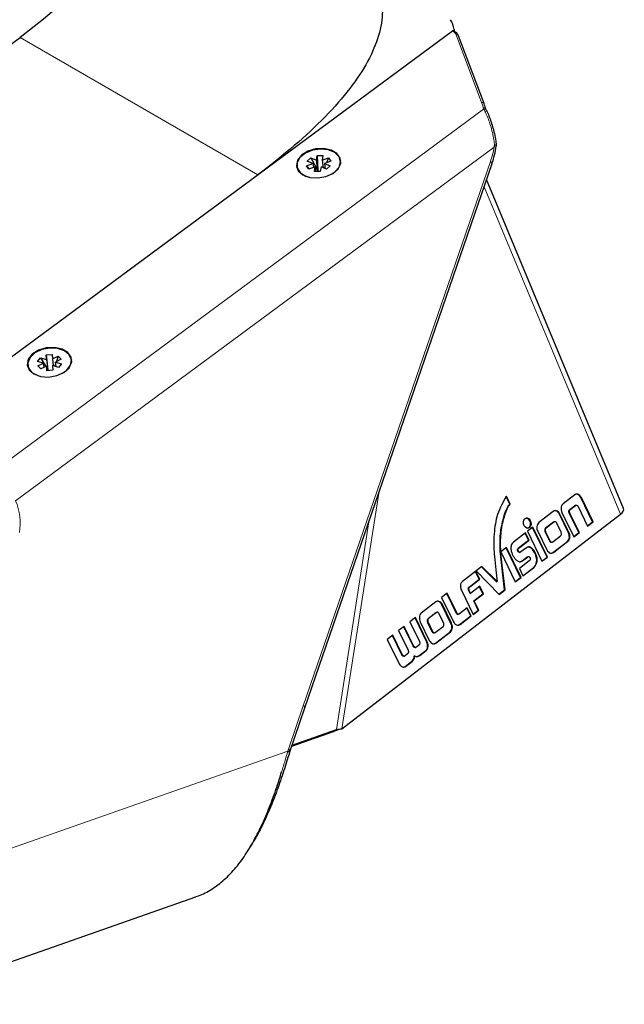
# Model space of a CAD drawing. Units: millimetres. Extents: x 0 to 594, y 0 to 420.
# Drawn here: x 397 to 427, y 195 to 245 of the extents above; entities that cross this region are included whole.
import ezdxf

# ---------------------------------------------------------------- set-up
doc = ezdxf.new("R2010")
doc.units = ezdxf.units.MM

msp = doc.modelspace()

# ---------------------------------------------------------------- linework, layer by layer
at = {"color": 7, "linetype": 'Continuous', "lineweight": 30}
for p, q in [((418.905, 244.042), (418.918, 243.949)), ((390.51, 223.037), (418.822, 243.976)), ((393.063, 240.568), (397.223, 243.645)), ((420.405, 240.343), (419.128, 243.729)), ((420.409, 240.328), (420.405, 240.343)), ((411.575, 237.458), (411.752, 237.626)), ((411.752, 237.626), (412.026, 237.512)), ((411.752, 237.626), (412.094, 236.994)), ((412.026, 237.512), (412.066, 237.739)), ((412.066, 237.739), (412.358, 237.738)), ((412.066, 237.739), (412.094, 236.994)), ((412.358, 237.738), (412.318, 237.512)), ((412.318, 237.512), (412.632, 237.624)), ((412.632, 237.624), (412.537, 237.379)), ((412.632, 237.624), (412.749, 237.455)), ((411.048, 237.236), (411.041, 237.153)), ((411.051, 237.2), (411.067, 237.08)), ((411.454, 210.156), (420.803, 237.346)), ((411.535, 237.231), (411.85, 237.344)), ((411.652, 237.062), (411.535, 237.231)), ((411.535, 237.231), (411.684, 237.073)), ((411.85, 237.344), (411.575, 237.458)), ((411.966, 237.174), (411.652, 237.062)), ((411.85, 237.344), (411.876, 237.142)), ((411.926, 236.948), (411.966, 237.174)), ((411.966, 237.174), (411.996, 236.948)), ((412.094, 236.994), (412.026, 237.512)), ((412.259, 237.173), (412.218, 236.947)), ((412.533, 237.059), (412.259, 237.173)), ((412.318, 237.512), (412.368, 237.128)), ((412.457, 237.174), (412.429, 237.103)), ((412.749, 237.455), (412.435, 237.342)), ((412.435, 237.342), (412.709, 237.228)), ((412.435, 237.342), (412.468, 237.086)), ((412.709, 237.228), (412.533, 237.059)), ((413.249, 237.365), (413.233, 237.486)), ((411.488, 236.716), (411.66, 236.66)), ((412.218, 236.947), (411.926, 236.948)), ((412.093, 236.947), (412.094, 236.994)), ((412.132, 236.947), (412.094, 236.994)), ((412.094, 236.994), (412.095, 236.947)), ((412.094, 236.994), (412.108, 236.947)), ((412.094, 236.994), (412.119, 236.947)), ((427.375, 220.11), (420.529, 236.549)), ((398.536, 227.778), (398.831, 227.805)), ((398.544, 227.554), (398.536, 227.778)), ((398.536, 227.778), (398.612, 227.036)), ((398.831, 227.805), (398.839, 227.581)), ((397.604, 227.293), (397.597, 227.21)), ((398.103, 227.459), (398.244, 227.639)), ((398.403, 227.373), (398.103, 227.459)), ((398.111, 227.234), (398.403, 227.373)), ((398.244, 227.639), (398.544, 227.554)), ((398.244, 227.639), (398.513, 227.198)), ((398.431, 227.159), (398.403, 227.373)), ((398.544, 227.554), (398.612, 227.036)), ((398.839, 227.581), (399.131, 227.72)), ((398.839, 227.581), (398.884, 227.236)), ((399.003, 227.345), (398.959, 227.215)), ((399.284, 227.565), (398.992, 227.426)), ((398.992, 227.426), (399.292, 227.341)), ((399.022, 227.197), (398.992, 227.426)), ((399.131, 227.72), (399.038, 227.448)), ((399.131, 227.72), (399.284, 227.565)), ((399.292, 227.341), (399.151, 227.16)), ((399.804, 227.422), (399.788, 227.543)), ((397.607, 227.257), (397.623, 227.137)), ((398.265, 227.08), (398.111, 227.234)), ((398.557, 227.219), (398.265, 227.08)), ((398.565, 226.995), (398.557, 227.219)), ((398.557, 227.219), (398.586, 226.996)), ((398.859, 227.021), (398.565, 226.995)), ((398.572, 227.102), (398.612, 227.036)), ((398.612, 227.036), (398.615, 226.999)), ((398.612, 227.036), (398.645, 227.002)), ((398.612, 227.036), (398.616, 226.999)), ((398.626, 227), (398.612, 227.036)), ((398.612, 227.036), (398.634, 227.001)), ((398.851, 227.246), (398.859, 227.021)), ((399.151, 227.16), (398.851, 227.246)), ((421.685, 220.323), (421.491, 220.724)), ((421.712, 220.329), (421.518, 220.729)), ((424.935, 220.791), (424.353, 220.343)), ((425.829, 219.435), (425.238, 220.652)), ((425.856, 219.441), (425.265, 220.657)), ((421.685, 220.323), (421.712, 220.329)), ((423.865, 219.966), (423.141, 219.408)), ((424.296, 219.91), (424.887, 218.694)), ((424.687, 220.059), (424.939, 220.254)), ((425.165, 218.908), (424.691, 219.884)), ((424.714, 220.064), (424.967, 220.259)), ((424.939, 220.254), (424.97, 220.265)), ((424.996, 220.273), (424.969, 220.268)), ((425.105, 220.203), (425.579, 219.227)), ((413.305, 209.108), (427.217, 219.821)), ((423.87, 219.429), (423.476, 219.125)), ((423.897, 219.434), (423.503, 219.131)), ((423.899, 219.442), (423.87, 219.429)), ((423.926, 219.448), (423.899, 219.443)), ((424.622, 218.893), (424.169, 219.827)), ((424.649, 218.899), (424.196, 219.833)), ((425.138, 218.903), (424.664, 219.878)), ((425.574, 219.239), (425.829, 219.435)), ((425.579, 219.227), (425.856, 219.441)), ((425.829, 219.435), (425.856, 219.441)), ((422.849, 219.183), (422.572, 218.969)), ((422.572, 218.969), (423.299, 217.47)), ((423.55, 217.678), (422.827, 219.166)), ((423.577, 217.684), (422.849, 219.183)), ((423.085, 218.976), (423.538, 218.042)), ((423.453, 218.943), (423.671, 218.492)), ((423.48, 218.948), (423.699, 218.498)), ((424.255, 218.926), (424.036, 219.377)), ((424.882, 218.705), (425.138, 218.903)), ((424.887, 218.694), (425.165, 218.908)), ((425.138, 218.903), (425.165, 218.908)), ((422.473, 218.893), (421.875, 218.432)), ((422.127, 218.137), (422.624, 218.52)), ((422.154, 218.142), (422.651, 218.526)), ((422.624, 218.52), (422.451, 218.876)), ((422.651, 218.526), (422.473, 218.893)), ((422.624, 218.52), (422.651, 218.526)), ((423.781, 218.421), (423.808, 218.427)), ((423.838, 218.441), (424.232, 218.745)), ((423.842, 217.903), (424.569, 218.464)), ((423.869, 217.909), (424.596, 218.47)), ((421.238, 217.936), (421.964, 216.441)), ((421.523, 218.161), (421.239, 217.942)), ((422.224, 216.656), (421.502, 218.144)), ((422.251, 216.662), (421.523, 218.161)), ((422.183, 217.918), (422.21, 217.924)), ((422.521, 218.151), (422.25, 217.944)), ((421.427, 216.042), (421.218, 217.846)), ((421.454, 216.048), (421.245, 217.852)), ((422.666, 217.493), (422.168, 217.108)), ((422.309, 217.499), (422.546, 217.681)), ((422.337, 217.504), (422.573, 217.686)), ((422.613, 217.706), (422.586, 217.701)), ((423.294, 217.481), (423.55, 217.678)), ((423.299, 217.47), (423.577, 217.684)), ((423.55, 217.678), (423.577, 217.684)), ((423.771, 217.872), (423.842, 217.903)), ((419.996, 216.984), (419.324, 216.466)), ((420.166, 216.573), (419.974, 216.967)), ((420.193, 216.579), (419.996, 216.984)), ((420.297, 217.215), (420.018, 217)), ((420.018, 217), (421.156, 215.818)), ((421.025, 216.45), (420.278, 217.201)), ((421.052, 216.455), (420.297, 217.215)), ((422.168, 217.108), (422.348, 216.737)), ((422.343, 216.748), (422.847, 217.136)), ((422.348, 216.737), (422.874, 217.142)), ((422.847, 217.136), (422.874, 217.142)), ((419.661, 216.185), (420.166, 216.573)), ((419.688, 216.19), (420.193, 216.579)), ((420.166, 216.573), (420.193, 216.579)), ((421.025, 216.45), (421.052, 216.455)), ((421.959, 216.452), (422.224, 216.656)), ((421.964, 216.441), (422.251, 216.662)), ((422.224, 216.656), (422.251, 216.662)), ((419.27, 216.036), (419.861, 214.82)), ((419.708, 215.859), (419.638, 216.004)), ((419.735, 215.865), (419.665, 216.01)), ((420.198, 216.221), (419.735, 215.865)), ((420.349, 215.848), (420.176, 216.204)), ((420.376, 215.853), (420.198, 216.221)), ((421.148, 215.827), (421.427, 216.042)), ((421.156, 215.818), (421.454, 216.048)), ((421.427, 216.042), (421.454, 216.048)), ((418.566, 215.881), (418.287, 215.666)), ((418.287, 215.666), (418.878, 214.45)), ((419.031, 214.862), (418.544, 215.864)), ((419.058, 214.868), (418.566, 215.881)), ((419.708, 215.859), (419.735, 215.865)), ((419.887, 215.491), (420.349, 215.848)), ((419.887, 215.491), (419.914, 215.497)), ((420.111, 215.028), (419.887, 215.491)), ((419.914, 215.497), (420.376, 215.853)), ((420.139, 215.034), (419.914, 215.497)), ((420.349, 215.848), (420.376, 215.853)), ((417.995, 215.441), (417.271, 214.883)), ((418.752, 214.368), (418.298, 215.302)), ((418.779, 214.373), (418.326, 215.308)), ((419.567, 215.149), (419.176, 214.848)), ((419.736, 214.739), (419.545, 215.132)), ((419.763, 214.744), (419.567, 215.149)), ((419.855, 214.831), (420.111, 215.028)), ((419.861, 214.82), (420.139, 215.034)), ((420.111, 215.028), (420.139, 215.034)), ((416.979, 214.658), (416.701, 214.444)), ((417.543, 213.437), (416.958, 214.641)), ((417.57, 213.442), (416.979, 214.658)), ((418, 214.904), (417.606, 214.6)), ((418.027, 214.909), (417.633, 214.606)), ((418.029, 214.917), (418, 214.904)), ((418.056, 214.923), (418.029, 214.918)), ((418.385, 214.401), (418.166, 214.852)), ((419.102, 214.818), (419.129, 214.824)), ((419.18, 214.31), (419.736, 214.739)), ((419.207, 214.315), (419.763, 214.744)), ((419.736, 214.739), (419.763, 214.744)), ((416.413, 214.221), (416.136, 214.008)), ((416.136, 214.008), (416.609, 213.033)), ((416.859, 213.241), (416.391, 214.205)), ((416.886, 213.246), (416.413, 214.221)), ((416.701, 214.444), (417.175, 213.468)), ((417.215, 214.451), (417.668, 213.517)), ((417.582, 214.417), (417.801, 213.967)), ((417.61, 214.423), (417.828, 213.972)), ((417.968, 213.916), (418.362, 214.219)), ((415.847, 213.785), (415.569, 213.571)), ((415.569, 213.571), (416.16, 212.355)), ((416.294, 212.805), (415.825, 213.769)), ((416.321, 212.81), (415.847, 213.785)), ((417.91, 213.896), (417.937, 213.902)), ((417.971, 213.378), (418.699, 213.939)), ((417.998, 213.384), (418.726, 213.944)), ((416.965, 213.168), (416.993, 213.173)), ((417.153, 213.288), (417.024, 213.188)), ((417.167, 212.758), (417.49, 213.007)), ((417.194, 212.764), (417.517, 213.013)), ((417.901, 213.346), (417.971, 213.378)), ((416.4, 212.732), (416.427, 212.738)), ((416.585, 212.85), (416.459, 212.753)), ((416.908, 212.748), (416.935, 212.754)), ((417.068, 212.722), (417.167, 212.758)), ((416.417, 212.193), (416.461, 212.214)), ((416.461, 212.214), (416.783, 212.462)), ((416.488, 212.219), (416.81, 212.468)), ((410.697, 207.955), (411.454, 210.156)), ((410.813, 208.293), (413.031, 209.072)), ((412.887, 208.971), (413.031, 209.072)), ((412.947, 208.997), (413.234, 209.094)), ((410.794, 208.236), (412.887, 208.971)), ((410.679, 207.893), (410.682, 207.901)), ((410.683, 207.901), (410.711, 207.992)), ((390.713, 195.339), (406.011, 200.711))]:
    msp.add_line(p, q, dxfattribs=at)
at = {"color": 8, "linetype": 'Continuous', "lineweight": 0}
for p, q in [((397.223, 243.645), (409.102, 236.787)), ((420.281, 240.391), (419.004, 243.777)), ((420.384, 240.061), (395.703, 221.811)), ((420.912, 238.168), (397.003, 220.49)), ((411.372, 210.249), (420.722, 237.439)), ((427.217, 219.821), (420.404, 236.184)), ((415.142, 220.882), (413.305, 209.108)), ((425.238, 220.652), (425.265, 220.657)), ((424.664, 219.878), (424.691, 219.884)), ((424.687, 220.059), (424.714, 220.064)), ((424.939, 220.254), (424.967, 220.259)), ((413.031, 209.072), (414.649, 219.449)), ((423.87, 219.429), (423.897, 219.434)), ((424.169, 219.827), (424.196, 219.833)), ((423.453, 218.943), (423.48, 218.948)), ((423.476, 219.125), (423.503, 219.131)), ((424.622, 218.893), (424.649, 218.899)), ((423.671, 218.492), (423.699, 218.498)), ((424.569, 218.464), (424.596, 218.47)), ((422.127, 218.137), (422.154, 218.142)), ((421.218, 217.846), (421.245, 217.852)), ((422.309, 217.499), (422.337, 217.504)), ((422.546, 217.681), (422.573, 217.686)), ((422.949, 217.869), (422.976, 217.875)), ((423.842, 217.903), (423.869, 217.909)), ((419.638, 216.004), (419.665, 216.01)), ((419.661, 216.185), (419.688, 216.19)), ((418.298, 215.302), (418.326, 215.308)), ((417.606, 214.6), (417.633, 214.606)), ((418, 214.904), (418.027, 214.909)), ((419.031, 214.862), (419.058, 214.868)), ((417.582, 214.417), (417.61, 214.423)), ((418.752, 214.368), (418.779, 214.373)), ((419.18, 214.31), (419.207, 214.315)), ((417.801, 213.967), (417.828, 213.972)), ((418.699, 213.939), (418.726, 213.944)), ((416.859, 213.241), (416.886, 213.246)), ((417.49, 213.007), (417.517, 213.013)), ((417.543, 213.437), (417.57, 213.442)), ((417.971, 213.378), (417.998, 213.384)), ((416.294, 212.805), (416.321, 212.81)), ((417.167, 212.758), (417.194, 212.764)), ((416.461, 212.214), (416.488, 212.219)), ((416.783, 212.462), (416.81, 212.468)), ((410.628, 208.084), (411.372, 210.249)), ((410.599, 207.99), (410.628, 208.084)), ((394.422, 202.309), (410.599, 207.99))]:
    msp.add_line(p, q, dxfattribs=at)
at = {"color": 7, "linetype": 'Continuous', "lineweight": 30, "flags": 128}
for points in [[(418.822, 243.976), (418.839, 243.986), (418.855, 243.993), (418.871, 243.995), (418.885, 243.993), (418.897, 243.987), (418.907, 243.977), (418.914, 243.964), (418.918, 243.948)], [(411.356, 236.778), (411.695, 236.652), (412.094, 236.621), (412.499, 236.69), (412.856, 236.849), (413.116, 237.077), (413.245, 237.343), (413.224, 237.61), (413.057, 237.844), (412.765, 238.012), (412.39, 238.092), (411.981, 238.072), (411.593, 237.956), (411.279, 237.76), (411.082, 237.509), (411.027, 237.237), (411.123, 236.982), (411.356, 236.778)], [(412.784, 236.807), (412.955, 236.921), (413.165, 237.163), (413.237, 237.429), (413.16, 237.683), (412.947, 237.892), (412.624, 238.026), (412.237, 238.068), (411.836, 238.012), (411.477, 237.866), (411.208, 237.649), (411.065, 237.391), (411.067, 237.126), (411.215, 236.891), (411.488, 236.716), (411.488, 236.716)], [(413.255, 237.443), (413.24, 237.49), (413.227, 237.521)], [(397.912, 226.835), (398.251, 226.709), (398.65, 226.678), (399.055, 226.747), (399.412, 226.906), (399.672, 227.134), (399.8, 227.4), (399.779, 227.667), (399.612, 227.901), (399.321, 228.069), (398.946, 228.149), (398.536, 228.129), (398.149, 228.013), (397.835, 227.816), (397.637, 227.565), (397.583, 227.294), (397.678, 227.039), (397.912, 226.835)], [(399.339, 226.864), (399.567, 227.027), (399.749, 227.276), (399.788, 227.543), (399.681, 227.79), (399.441, 227.985), (399.1, 228.1), (398.705, 228.121), (398.309, 228.045), (397.966, 227.881), (397.721, 227.652), (397.608, 227.39), (397.643, 227.128), (397.82, 226.904), (398.115, 226.746), (398.216, 226.717)], [(399.81, 227.5), (399.795, 227.547), (399.782, 227.578)], [(422.183, 217.919), (422.169, 217.917), (422.145, 217.921), (422.114, 217.94), (422.091, 217.973), (422.079, 218.013), (422.079, 218.057), (422.087, 218.086), (422.103, 218.113), (422.127, 218.137), (422.127, 218.137)]]:
    msp.add_lwpolyline(points, dxfattribs=at)
at = {"color": 8, "linetype": 'Continuous', "lineweight": 0, "flags": 128}
for points in [[(420.803, 237.346), (420.805, 237.351), (420.804, 237.364), (420.799, 237.377), (420.791, 237.391), (420.778, 237.405), (420.762, 237.417), (420.743, 237.429), (420.722, 237.439)], [(411.454, 210.156), (411.455, 210.162), (411.455, 210.174), (411.45, 210.188), (411.441, 210.202), (411.429, 210.215), (411.412, 210.228), (411.393, 210.239), (411.372, 210.249)], [(410.682, 207.901), (410.683, 207.905), (410.683, 207.917), (410.678, 207.93), (410.669, 207.944), (410.656, 207.957), (410.64, 207.969), (410.62, 207.981), (410.599, 207.99)]]:
    msp.add_lwpolyline(points, dxfattribs=at)
at = {"color": 7, "linetype": 'Continuous', "lineweight": 30}
for centre, radius, start, end in [((417.822, 243.927), 1.09, 6.0484, 33.5676), ((418.698, 243.532), 0.47, 22.8183, 62.1354), ((417.649, 239.286), 2.951, 14.9528, 20.6868), ((415.999, 238.988), 5.077, 341.0572, 351.2452)]:
    msp.add_arc(centre, radius, start, end, dxfattribs=at)
at = {"color": 8, "linetype": 'Continuous', "lineweight": 0}
for centre, radius, start, end in [((418.635, 243.622), 0.4, 22.8183, 62.1354), ((419.039, 243.683), 0.1, 27.3946, 110.4257), ((420.316, 240.297), 0.1, 27.3946, 110.4257), ((417.577, 239.37), 2.89, 13.8265, 20.6927), ((416.02, 239.053), 4.971, 341.0474, 349.7448), ((394.449, 219.389), 2.781, 350.0764, 23.3103)]:
    msp.add_arc(centre, radius, start, end, dxfattribs=at)
at = {"color": 7, "linetype": 'Continuous', "lineweight": 30}
for centre, major_axis, ratio, start_param, end_param in [((426.58, 219.937), (0.804, 0.143), 0.414274, 5.551715, 6.37508), ((422.536, 219.375), (-0.052, 0.252), 0.720437, 3.139443, 6.281035), ((412.817, 209.338), (0.804, -0.032), 0.333842, 4.9951, 5.379073)]:
    msp.add_ellipse(centre, major_axis=major_axis, ratio=ratio, start_param=start_param, end_param=end_param, dxfattribs=at)
msp.add_ellipse((422.563, 219.381), major_axis=(-0.052, 0.252), ratio=0.720437, dxfattribs=at)
for points, knots in [([(402.797, 253.888), (403.015, 253.578), (403.181, 253.248), (403.399, 252.55), (403.452, 252.182), (403.441, 251.412), (403.377, 251.01), (403.131, 250.178), (402.949, 249.747), (402.467, 248.862), (402.168, 248.408), (401.458, 247.483), (401.047, 247.012), (399.658, 245.584), (398.523, 244.611), (397.223, 243.645)], [0, 0, 0, 0, 0.125, 0.125, 0.25, 0.25, 0.375, 0.375, 0.5, 0.5, 0.625, 0.625, 0.75, 0.75, 1, 1, 1, 1]), ([(414.677, 247.03), (414.894, 246.72), (415.06, 246.39), (415.278, 245.692), (415.331, 245.324), (415.321, 244.554), (415.257, 244.153), (415.011, 243.32), (414.828, 242.889), (414.347, 242.004), (414.048, 241.55), (413.337, 240.625), (412.926, 240.154), (411.537, 238.726), (410.402, 237.753), (409.103, 236.787)], [0, 0, 0, 0, 0.125, 0.125, 0.25, 0.25, 0.375, 0.375, 0.5, 0.5, 0.625, 0.625, 0.75, 0.75, 1, 1, 1, 1]), ([(420.499, 240.047), (420.497, 240.056), (420.492, 240.076), (420.468, 240.097), (420.437, 240.11), (420.408, 240.11), (420.391, 240.104), (420.385, 240.098), (420.382, 240.093), (420.382, 240.089), (420.382, 240.087)], [0, 0, 0, 0, 0.20033, 0.400655, 0.601126, 0.801706, 0.862112, 0.908354, 0.954578, 1, 1, 1, 1]), ([(420.382, 240.087), (420.383, 240.08), (420.383, 240.071), (420.384, 240.063), (420.384, 240.061)], [0, 0, 0, 0, 0.753629, 1, 1, 1, 1]), ([(420.499, 240.047), (420.499, 240.047), (420.541, 239.964), (420.663, 239.702), (420.846, 239.187), (420.966, 238.635), (421.008, 238.298), (421.016, 238.215), (421.016, 238.215)], [0, 0, 0, 0, 0.0000101, 0.1718236, 0.5194588, 0.8830844, 0.9999899, 1, 1, 1, 1]), ([(420.912, 238.168), (420.913, 238.172), (420.921, 238.199), (420.928, 238.225), (420.934, 238.249)], [0, 0, 0, 0, 0.13424, 1, 1, 1, 1]), ([(421.016, 238.215), (421.018, 238.22), (421.023, 238.231), (421.014, 238.248), (420.995, 238.263), (420.973, 238.27), (420.955, 238.271), (420.944, 238.266), (420.938, 238.259), (420.936, 238.252), (420.934, 238.249)], [0, 0, 0, 0, 0.177245, 0.376951, 0.561829, 0.737642, 0.826618, 0.88, 0.933249, 1, 1, 1, 1]), ([(421.518, 220.729), (421.353, 220.436), (421.045, 219.885), (420.902, 218.966), (420.879, 218.252), (420.912, 217.87), (420.926, 217.71)], [0, 0, 0, 0, 0.350282, 0.656621, 0.856312, 1, 1, 1, 1]), ([(425.265, 220.657), (425.242, 220.696), (425.195, 220.773), (425.099, 220.826), (425.008, 220.834), (424.96, 220.805), (424.935, 220.791)], [0, 0, 0, 0, 0.280746, 0.553024, 0.770408, 1, 1, 1, 1]), ([(425.238, 220.652), (425.214, 220.691), (425.167, 220.768), (425.073, 220.818), (425.008, 220.831), (424.982, 220.819), (424.981, 220.819)], [0, 0, 0, 0, 0.359924, 0.708991, 0.987683, 1, 1, 1, 1]), ([(421.218, 217.846), (421.207, 218.144), (421.185, 218.732), (421.322, 219.483), (421.476, 219.973), (421.601, 220.224), (421.659, 220.293), (421.685, 220.323)], [0, 0, 0, 0, 0.328546, 0.646704, 0.876512, 0.945583, 1, 1, 1, 1]), ([(421.245, 217.852), (421.234, 218.15), (421.212, 218.737), (421.35, 219.489), (421.503, 219.978), (421.628, 220.23), (421.687, 220.298), (421.712, 220.329)], [0, 0, 0, 0, 0.328546, 0.646704, 0.876512, 0.945583, 1, 1, 1, 1]), ([(424.196, 219.833), (424.172, 219.872), (424.124, 219.949), (424.028, 220), (423.938, 220.008), (423.89, 219.98), (423.865, 219.966)], [0, 0, 0, 0, 0.282631, 0.558327, 0.776205, 1, 1, 1, 1]), ([(424.169, 219.827), (424.144, 219.866), (424.097, 219.944), (424.001, 219.992), (423.936, 220.005), (423.91, 219.993), (423.909, 219.992)], [0, 0, 0, 0, 0.358351, 0.707909, 0.984158, 1, 1, 1, 1]), ([(424.353, 220.343), (424.332, 220.322), (424.291, 220.282), (424.259, 220.192), (424.252, 220.094), (424.263, 219.997), (424.286, 219.938), (424.296, 219.91)], [0, 0, 0, 0, 0.228092, 0.429121, 0.617614, 0.824098, 1, 1, 1, 1]), ([(424.664, 219.878), (424.658, 219.895), (424.644, 219.928), (424.641, 219.977), (424.651, 220.013), (424.665, 220.039), (424.679, 220.052), (424.687, 220.059)], [0, 0, 0, 0, 0.252401, 0.510499, 0.654265, 0.813591, 1, 1, 1, 1]), ([(424.691, 219.884), (424.685, 219.9), (424.671, 219.934), (424.669, 219.982), (424.678, 220.018), (424.692, 220.045), (424.706, 220.058), (424.714, 220.064)], [0, 0, 0, 0, 0.252401, 0.510499, 0.654265, 0.813591, 1, 1, 1, 1]), ([(424.967, 220.259), (424.98, 220.266), (425.007, 220.28), (425.049, 220.267), (425.083, 220.241), (425.098, 220.215), (425.105, 220.203)], [0, 0, 0, 0, 0.29253, 0.569478, 0.784806, 1, 1, 1, 1]), ([(423.141, 219.408), (423.115, 219.38), (423.064, 219.326), (423.038, 219.202), (423.044, 219.08), (423.071, 219.011), (423.085, 218.976)], [0, 0, 0, 0, 0.282579, 0.558175, 0.776082, 1, 1, 1, 1]), ([(424.036, 219.377), (424.026, 219.394), (424.005, 219.427), (423.964, 219.449), (423.927, 219.452), (423.907, 219.44), (423.897, 219.434)], [0, 0, 0, 0, 0.292218, 0.567686, 0.782325, 1, 1, 1, 1]), ([(423.476, 219.125), (423.465, 219.113), (423.443, 219.089), (423.433, 219.036), (423.436, 218.985), (423.447, 218.957), (423.453, 218.943)], [0, 0, 0, 0, 0.289934, 0.568277, 0.785098, 1, 1, 1, 1]), ([(423.503, 219.131), (423.492, 219.119), (423.47, 219.095), (423.46, 219.041), (423.463, 218.991), (423.474, 218.962), (423.48, 218.948)], [0, 0, 0, 0, 0.289934, 0.568277, 0.785098, 1, 1, 1, 1]), ([(424.232, 218.745), (424.242, 218.756), (424.263, 218.778), (424.275, 218.829), (424.273, 218.881), (424.261, 218.911), (424.255, 218.926)], [0, 0, 0, 0, 0.269738, 0.542796, 0.763839, 1, 1, 1, 1]), ([(424.596, 218.47), (424.622, 218.497), (424.672, 218.551), (424.697, 218.675), (424.69, 218.795), (424.663, 218.864), (424.649, 218.899)], [0, 0, 0, 0, 0.282694, 0.557075, 0.774921, 1, 1, 1, 1]), ([(421.875, 218.432), (421.851, 218.409), (421.806, 218.366), (421.763, 218.274), (421.746, 218.177), (421.748, 218.049), (421.781, 217.901), (421.827, 217.799), (421.848, 217.753)], [0, 0, 0, 0, 0.164541, 0.305927, 0.43603, 0.561829, 0.802086, 1, 1, 1, 1]), ([(423.671, 218.492), (423.681, 218.476), (423.701, 218.443), (423.741, 218.422), (423.769, 218.416), (423.78, 218.421), (423.78, 218.422)], [0, 0, 0, 0, 0.354426, 0.702869, 0.980881, 1, 1, 1, 1]), ([(423.699, 218.498), (423.709, 218.481), (423.728, 218.449), (423.768, 218.427), (423.807, 218.423), (423.827, 218.435), (423.838, 218.441)], [0, 0, 0, 0, 0.278358, 0.552018, 0.770362, 1, 1, 1, 1]), ([(424.569, 218.464), (424.595, 218.491), (424.645, 218.546), (424.67, 218.669), (424.663, 218.79), (424.636, 218.858), (424.622, 218.893)], [0, 0, 0, 0, 0.282694, 0.557075, 0.774921, 1, 1, 1, 1]), ([(422.25, 217.944), (422.241, 217.938), (422.225, 217.926), (422.198, 217.921), (422.169, 217.925), (422.14, 217.943), (422.116, 217.977), (422.103, 218.019), (422.104, 218.06), (422.114, 218.094), (422.13, 218.121), (422.145, 218.135), (422.154, 218.142)], [0, 0, 0, 0, 0.107117, 0.199574, 0.281825, 0.393688, 0.5, 0.606312, 0.718175, 0.800426, 0.892883, 1, 1, 1, 1]), ([(422.976, 217.875), (422.94, 217.942), (422.873, 218.066), (422.741, 218.174), (422.616, 218.204), (422.553, 218.169), (422.521, 218.151)], [0, 0, 0, 0, 0.3224716, 0.5993194, 0.7983289, 1, 1, 1, 1]), ([(422.949, 217.869), (422.913, 217.936), (422.846, 218.061), (422.715, 218.165), (422.618, 218.198), (422.579, 218.18), (422.572, 218.177)], [0, 0, 0, 0, 0.384409, 0.714431, 0.951664, 1, 1, 1, 1]), ([(423.538, 218.042), (423.563, 218.003), (423.61, 217.927), (423.706, 217.875), (423.796, 217.867), (423.844, 217.895), (423.869, 217.909)], [0, 0, 0, 0, 0.282722, 0.558281, 0.776095, 1, 1, 1, 1]), ([(420.926, 217.71), (420.95, 217.488), (420.997, 217.07), (421.034, 216.652), (421.052, 216.455)], [0, 0, 0, 0, 0.530283, 1, 1, 1, 1]), ([(421.848, 217.753), (421.873, 217.711), (421.927, 217.618), (422.017, 217.521), (422.106, 217.467), (422.181, 217.447), (422.262, 217.456), (422.31, 217.487), (422.337, 217.504)], [0, 0, 0, 0, 0.2012111, 0.4411696, 0.5664319, 0.6960321, 0.8367754, 1, 1, 1, 1]), ([(422.207, 217.453), (422.214, 217.453), (422.252, 217.456), (422.284, 217.48), (422.309, 217.499)], [0, 0, 0, 0, 0.193955, 1, 1, 1, 1]), ([(422.546, 217.681), (422.554, 217.687), (422.567, 217.696), (422.582, 217.699), (422.586, 217.7)], [0, 0, 0, 0, 0.688328, 1, 1, 1, 1]), ([(422.573, 217.686), (422.582, 217.692), (422.598, 217.703), (422.625, 217.709), (422.653, 217.705), (422.681, 217.688), (422.704, 217.655), (422.717, 217.613), (422.716, 217.574), (422.706, 217.541), (422.69, 217.513), (422.674, 217.5), (422.666, 217.493)], [0, 0, 0, 0, 0.1077, 0.200476, 0.282689, 0.39381, 0.498889, 0.604101, 0.715633, 0.798281, 0.891621, 1, 1, 1, 1]), ([(422.847, 217.136), (422.884, 217.173), (422.953, 217.24), (423.02, 217.376), (423.043, 217.53), (423.019, 217.702), (422.973, 217.812), (422.949, 217.869)], [0, 0, 0, 0, 0.23185, 0.420965, 0.588151, 0.784263, 1, 1, 1, 1]), ([(422.874, 217.142), (422.912, 217.179), (422.98, 217.246), (423.047, 217.382), (423.07, 217.536), (423.046, 217.708), (423, 217.817), (422.976, 217.875)], [0, 0, 0, 0, 0.23185, 0.420965, 0.588151, 0.784263, 1, 1, 1, 1]), ([(419.324, 216.466), (419.304, 216.446), (419.265, 216.409), (419.232, 216.325), (419.222, 216.231), (419.233, 216.13), (419.258, 216.067), (419.27, 216.036)], [0, 0, 0, 0, 0.214985, 0.407797, 0.591229, 0.800727, 1, 1, 1, 1]), ([(419.638, 216.004), (419.63, 216.023), (419.616, 216.06), (419.617, 216.115), (419.633, 216.158), (419.652, 216.176), (419.661, 216.185)], [0, 0, 0, 0, 0.285953, 0.547943, 0.760109, 1, 1, 1, 1]), ([(419.665, 216.01), (419.657, 216.029), (419.643, 216.065), (419.644, 216.121), (419.66, 216.164), (419.679, 216.181), (419.688, 216.19)], [0, 0, 0, 0, 0.285953, 0.547943, 0.760109, 1, 1, 1, 1]), ([(418.326, 215.308), (418.301, 215.347), (418.254, 215.423), (418.157, 215.475), (418.067, 215.483), (418.019, 215.455), (417.995, 215.441)], [0, 0, 0, 0, 0.282631, 0.558327, 0.776205, 1, 1, 1, 1]), ([(418.298, 215.302), (418.274, 215.341), (418.226, 215.419), (418.131, 215.467), (418.066, 215.48), (418.04, 215.468), (418.039, 215.467)], [0, 0, 0, 0, 0.358351, 0.707909, 0.984158, 1, 1, 1, 1]), ([(417.271, 214.883), (417.245, 214.855), (417.194, 214.8), (417.168, 214.676), (417.174, 214.555), (417.201, 214.486), (417.215, 214.451)], [0, 0, 0, 0, 0.282574, 0.558172, 0.776081, 1, 1, 1, 1]), ([(417.606, 214.6), (417.594, 214.588), (417.572, 214.564), (417.563, 214.511), (417.566, 214.46), (417.577, 214.432), (417.582, 214.417)], [0, 0, 0, 0, 0.289934, 0.568273, 0.785094, 1, 1, 1, 1]), ([(417.633, 214.606), (417.621, 214.594), (417.6, 214.57), (417.59, 214.516), (417.593, 214.466), (417.604, 214.437), (417.61, 214.423)], [0, 0, 0, 0, 0.289934, 0.568273, 0.785094, 1, 1, 1, 1]), ([(418.166, 214.852), (418.155, 214.869), (418.135, 214.902), (418.094, 214.924), (418.056, 214.927), (418.037, 214.915), (418.027, 214.909)], [0, 0, 0, 0, 0.292215, 0.567676, 0.782315, 1, 1, 1, 1]), ([(419.102, 214.819), (419.1, 214.818), (419.09, 214.815), (419.072, 214.818), (419.048, 214.833), (419.036, 214.852), (419.031, 214.862)], [0, 0, 0, 0, 0.088795, 0.371265, 0.675058, 1, 1, 1, 1]), ([(419.176, 214.848), (419.167, 214.841), (419.15, 214.829), (419.124, 214.821), (419.099, 214.823), (419.075, 214.839), (419.064, 214.858), (419.058, 214.868)], [0, 0, 0, 0, 0.246978, 0.449722, 0.620306, 0.803767, 1, 1, 1, 1]), ([(418.362, 214.219), (418.372, 214.231), (418.393, 214.253), (418.405, 214.304), (418.403, 214.356), (418.391, 214.386), (418.385, 214.401)], [0, 0, 0, 0, 0.269738, 0.542796, 0.763839, 1, 1, 1, 1]), ([(418.699, 213.939), (418.724, 213.966), (418.775, 214.02), (418.8, 214.144), (418.793, 214.265), (418.766, 214.333), (418.752, 214.368)], [0, 0, 0, 0, 0.28269, 0.557071, 0.774919, 1, 1, 1, 1]), ([(418.726, 213.944), (418.751, 213.972), (418.802, 214.026), (418.827, 214.15), (418.82, 214.27), (418.793, 214.339), (418.779, 214.373)], [0, 0, 0, 0, 0.28269, 0.557071, 0.774919, 1, 1, 1, 1]), ([(418.878, 214.45), (418.896, 214.419), (418.93, 214.362), (418.998, 214.306), (419.07, 214.279), (419.143, 214.278), (419.186, 214.303), (419.207, 214.315)], [0, 0, 0, 0, 0.219238, 0.415246, 0.599455, 0.806374, 1, 1, 1, 1]), ([(419.111, 214.279), (419.112, 214.279), (419.138, 214.279), (419.159, 214.295), (419.18, 214.31)], [0, 0, 0, 0, 0.061042, 1, 1, 1, 1]), ([(417.668, 213.517), (417.692, 213.478), (417.74, 213.401), (417.836, 213.35), (417.926, 213.342), (417.974, 213.37), (417.998, 213.384)], [0, 0, 0, 0, 0.282723, 0.558285, 0.776099, 1, 1, 1, 1]), ([(417.801, 213.967), (417.811, 213.95), (417.831, 213.918), (417.871, 213.897), (417.898, 213.891), (417.909, 213.896), (417.91, 213.897)], [0, 0, 0, 0, 0.354429, 0.702868, 0.980874, 1, 1, 1, 1]), ([(417.828, 213.972), (417.838, 213.956), (417.858, 213.924), (417.898, 213.901), (417.937, 213.898), (417.957, 213.91), (417.968, 213.916)], [0, 0, 0, 0, 0.2783622, 0.55202, 0.7703613, 1, 1, 1, 1]), ([(416.609, 213.033), (416.616, 213.015), (416.63, 212.979), (416.63, 212.923), (416.614, 212.878), (416.595, 212.86), (416.585, 212.85)], [0, 0, 0, 0, 0.27101, 0.5365, 0.754665, 1, 1, 1, 1]), ([(416.965, 213.168), (416.957, 213.167), (416.939, 213.165), (416.91, 213.178), (416.881, 213.202), (416.867, 213.228), (416.859, 213.241)], [0, 0, 0, 0, 0.215847, 0.446975, 0.719707, 1, 1, 1, 1]), ([(417.024, 213.188), (417.015, 213.183), (416.997, 213.172), (416.967, 213.171), (416.937, 213.183), (416.908, 213.208), (416.894, 213.233), (416.886, 213.246)], [0, 0, 0, 0, 0.204986, 0.391411, 0.570792, 0.782462, 1, 1, 1, 1]), ([(417.175, 213.468), (417.182, 213.45), (417.195, 213.414), (417.195, 213.36), (417.18, 213.314), (417.162, 213.297), (417.153, 213.288)], [0, 0, 0, 0, 0.275343, 0.544241, 0.761365, 1, 1, 1, 1]), ([(417.49, 213.007), (417.512, 213.031), (417.558, 213.081), (417.588, 213.195), (417.587, 213.322), (417.558, 213.397), (417.543, 213.437)], [0, 0, 0, 0, 0.244018, 0.516391, 0.745104, 1, 1, 1, 1]), ([(417.517, 213.013), (417.539, 213.036), (417.585, 213.087), (417.616, 213.201), (417.615, 213.328), (417.585, 213.403), (417.57, 213.442)], [0, 0, 0, 0, 0.244018, 0.516391, 0.745104, 1, 1, 1, 1]), ([(416.4, 212.733), (416.391, 212.732), (416.374, 212.729), (416.345, 212.742), (416.316, 212.766), (416.301, 212.792), (416.294, 212.805)], [0, 0, 0, 0, 0.214691, 0.446823, 0.71981, 1, 1, 1, 1]), ([(416.459, 212.753), (416.45, 212.747), (416.432, 212.736), (416.402, 212.735), (416.372, 212.747), (416.343, 212.772), (416.328, 212.797), (416.321, 212.81)], [0, 0, 0, 0, 0.206979, 0.394113, 0.573209, 0.783826, 1, 1, 1, 1]), ([(416.783, 212.462), (416.807, 212.486), (416.853, 212.532), (416.894, 212.621), (416.911, 212.688), (416.913, 212.729), (416.909, 212.742), (416.908, 212.748)], [0, 0, 0, 0, 0.348676, 0.669443, 0.888726, 0.951415, 1, 1, 1, 1]), ([(416.81, 212.468), (416.834, 212.492), (416.88, 212.538), (416.921, 212.626), (416.938, 212.694), (416.94, 212.734), (416.937, 212.748), (416.935, 212.754)], [0, 0, 0, 0, 0.3486765, 0.6694425, 0.8887258, 0.951415, 1, 1, 1, 1]), ([(416.935, 212.754), (416.938, 212.75), (416.945, 212.741), (416.964, 212.729), (417.001, 212.716), (417.085, 212.709), (417.15, 212.741), (417.194, 212.764)], [0, 0, 0, 0, 0.043806, 0.099042, 0.20922, 0.463087, 1, 1, 1, 1]), ([(416.16, 212.355), (416.179, 212.321), (416.216, 212.258), (416.291, 212.203), (416.365, 212.184), (416.432, 212.188), (416.471, 212.21), (416.488, 212.219)], [0, 0, 0, 0, 0.243412, 0.451528, 0.642519, 0.84432, 1, 1, 1, 1]), ([(410.679, 207.893), (410.633, 207.745), (410.496, 207.301), (410.238, 206.507), (409.891, 205.552), (409.493, 204.615), (409.097, 203.806), (408.8, 203.335), (408.676, 203.137)], [0, 0, 0, 0, 0.09917, 0.29635, 0.498354, 0.680105, 0.866208, 1, 1, 1, 1]), ([(406.008, 200.721), (406.05, 200.732), (406.33, 200.808), (406.812, 201.084), (407.445, 201.554), (408.026, 202.167), (408.555, 202.896), (409.03, 203.723), (409.46, 204.624), (409.84, 205.579), (410.114, 206.369), (410.248, 206.815), (410.288, 206.945)], [0, 0, 0, 0, 0.018757, 0.126111, 0.234793, 0.346419, 0.459924, 0.576474, 0.695703, 0.817957, 0.947043, 1, 1, 1, 1])]:
    msp.add_open_spline(points, degree=3, knots=knots, dxfattribs=at)
at = {"color": 8, "linetype": 'Continuous', "lineweight": 0}
for points, knots in [([(420.934, 238.249), (420.922, 238.34), (420.876, 238.689), (420.74, 239.248), (420.551, 239.746), (420.426, 240.004), (420.386, 240.08), (420.382, 240.087)], [0, 0, 0, 0, 0.12894, 0.492119, 0.840466, 0.986463, 1, 1, 1, 1]), ([(410.288, 206.945), (410.349, 207.144), (410.461, 207.504), (410.556, 207.839), (410.599, 207.99)], [0, 0, 0, 0, 0.550404, 1, 1, 1, 1])]:
    msp.add_open_spline(points, degree=3, knots=knots, dxfattribs=at)
at = {"color": 7, "linetype": 'Continuous', "lineweight": 30}
msp.add_open_spline([(410.707, 207.985), (410.709, 207.993), (410.714, 208.008), (410.699, 208.036), (410.67, 208.064), (410.642, 208.077), (410.628, 208.084)], degree=3, dxfattribs=at)

doc.saveas('drawing.dxf')
